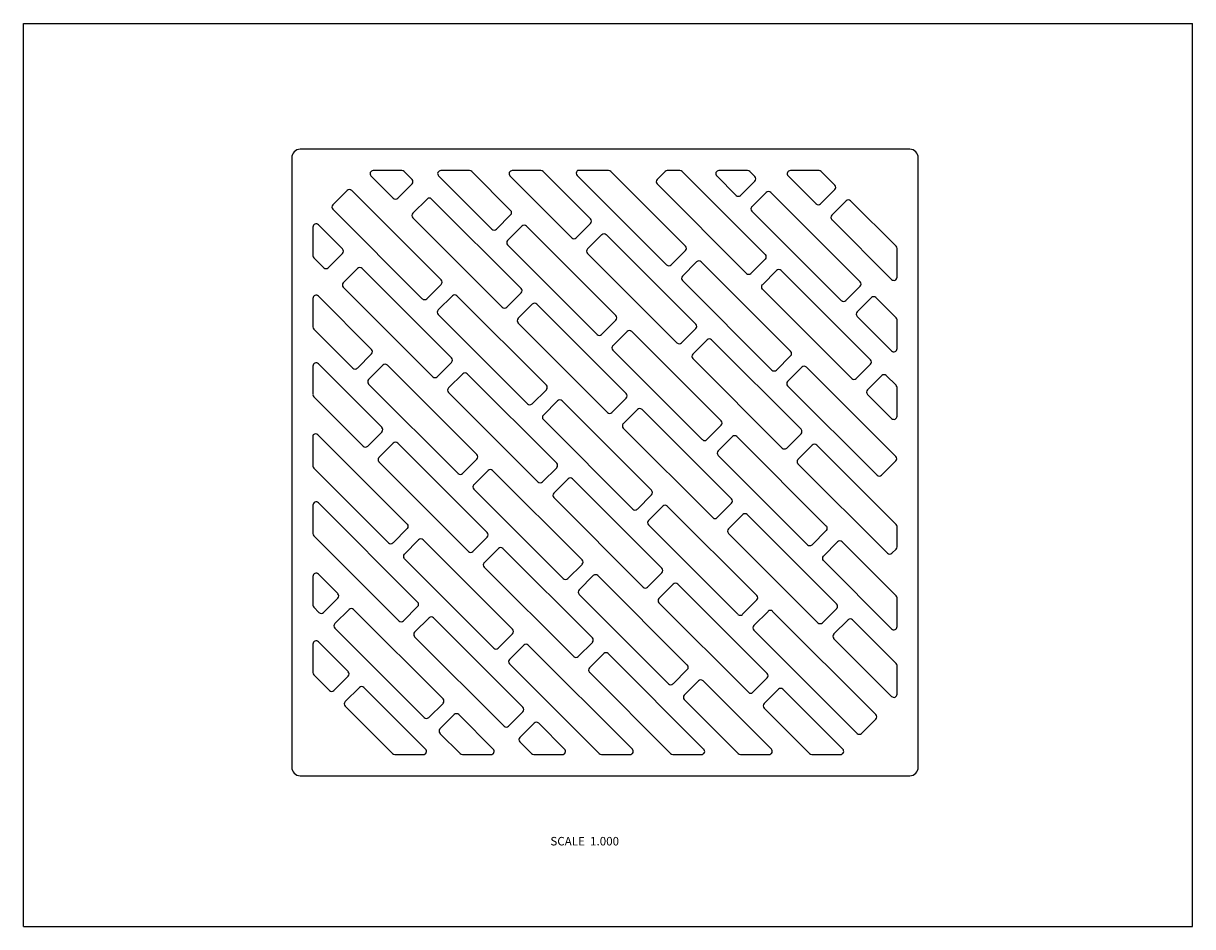
# Model space of a CAD drawing. Units: inches. Extents: x 0 to 11, y 0 to 8.5.
import ezdxf

# ---------------------------------------------------------------- set-up
doc = ezdxf.new("R2010")
doc.units = ezdxf.units.IN
doc.header["$LTSCALE"] = 0.605
doc.header["$MEASUREMENT"] = 0
doc.layers.get('0').update_dxf_attribs({"linetype": 'CONTINUOUS'})
doc.styles.get("Standard").update_dxf_attribs({"font": 'txt', "width": 0.8})

msp = doc.modelspace()

# ---------------------------------------------------------------- linework, layer by layer
at = {"color": 7, "linetype": 'CONTINUOUS'}
for p, q in [((0, 0), (0, 8.5)), ((0, 8.5), (11, 8.5)), ((11, 0), (11, 8.5)), ((8.339, 7.315), (2.604, 7.315)), ((2.524, 7.235), (2.524, 1.5)), ((8.419, 1.5), (8.419, 7.235)), ((3.27, 7.064), (3.48, 6.854)), ((3.56, 7.115), (3.291, 7.115)), ((3.657, 7.031), (3.581, 7.106)), ((3.906, 7.064), (4.407, 6.563)), ((4.197, 7.115), (3.928, 7.115)), ((4.584, 6.74), (4.218, 7.106)), ((4.578, 7.064), (5.159, 6.483)), ((4.868, 7.115), (4.599, 7.115)), ((5.336, 6.66), (4.89, 7.106)), ((5.214, 7.115), (5.21, 7.111)), ((5.21, 7.069), (6.051, 6.227)), ((5.505, 7.115), (5.214, 7.115)), ((6.228, 6.404), (5.526, 7.106)), ((6.037, 7.106), (5.962, 7.031)), ((6.177, 7.115), (6.058, 7.115)), ((6.98, 6.324), (6.198, 7.106)), ((6.523, 7.064), (6.705, 6.881)), ((6.813, 7.115), (6.544, 7.115)), ((6.882, 7.058), (6.834, 7.106)), ((7.195, 7.064), (7.457, 6.801)), ((7.485, 7.115), (7.216, 7.115)), ((7.634, 6.978), (7.506, 7.106)), ((3.522, 6.854), (3.657, 6.989)), ((5.962, 6.989), (6.803, 6.147)), ((6.748, 6.881), (6.882, 7.016)), ((7.5, 6.801), (7.634, 6.936)), ((3.046, 6.927), (2.912, 6.793)), ((3.93, 6.086), (3.089, 6.927)), ((3.798, 6.847), (3.664, 6.713)), ((4.682, 6.006), (3.84, 6.847)), ((6.988, 6.91), (6.854, 6.775)), ((7.872, 6.068), (7.031, 6.91)), ((7.74, 6.83), (7.606, 6.695)), ((8.21, 6.402), (7.782, 6.83)), ((2.912, 6.751), (3.753, 5.909)), ((6.854, 6.733), (7.695, 5.891)), ((3.002, 6.377), (2.775, 6.604)), ((3.664, 6.671), (4.505, 5.829)), ((4.45, 6.563), (4.584, 6.697)), ((5.201, 6.483), (5.336, 6.618)), ((7.606, 6.653), (8.168, 6.091)), ((2.724, 6.583), (2.724, 6.314)), ((4.69, 6.591), (4.556, 6.457)), ((5.574, 5.75), (4.733, 6.591)), ((5.442, 6.512), (5.308, 6.377)), ((6.326, 5.67), (5.484, 6.512)), ((4.556, 6.415), (5.397, 5.573)), ((8.219, 6.112), (8.219, 6.381)), ((2.733, 6.293), (2.826, 6.2)), ((2.868, 6.2), (3.002, 6.335)), ((5.308, 6.335), (6.149, 5.493)), ((6.094, 6.227), (6.228, 6.362)), ((6.845, 6.147), (6.98, 6.282)), ((3.144, 6.193), (3.009, 6.059)), ((4.028, 5.352), (3.186, 6.193)), ((6.334, 6.256), (6.2, 6.121)), ((7.218, 5.414), (6.377, 6.256)), ((7.086, 6.176), (6.952, 6.041)), ((7.97, 5.334), (7.128, 6.176)), ((6.2, 6.079), (7.041, 5.237)), ((3.009, 6.017), (3.851, 5.175)), ((3.796, 5.909), (3.93, 6.043)), ((4.547, 5.829), (4.682, 5.964)), ((6.952, 5.999), (7.793, 5.157)), ((7.738, 5.891), (7.872, 6.026)), ((2.724, 5.912), (2.724, 5.643)), ((3.276, 5.432), (2.775, 5.933)), ((4.036, 5.937), (3.902, 5.803)), ((4.92, 5.096), (4.079, 5.937)), ((4.788, 5.857), (4.653, 5.723)), ((5.672, 5.016), (4.83, 5.857)), ((7.978, 5.92), (7.844, 5.785)), ((8.21, 5.73), (8.021, 5.92)), ((3.902, 5.761), (4.743, 4.919)), ((7.844, 5.743), (8.168, 5.419)), ((2.733, 5.621), (3.099, 5.255)), ((4.653, 5.681), (5.495, 4.839)), ((5.44, 5.573), (5.574, 5.708)), ((6.191, 5.493), (6.326, 5.628)), ((8.219, 5.44), (8.219, 5.709)), ((5.68, 5.601), (5.546, 5.467)), ((6.564, 4.76), (5.723, 5.601)), ((6.432, 5.522), (6.297, 5.387)), ((7.316, 4.68), (6.474, 5.522)), ((5.546, 5.425), (6.387, 4.583)), ((3.374, 4.698), (2.775, 5.296)), ((3.142, 5.255), (3.276, 5.389)), ((3.382, 5.283), (3.248, 5.149)), ((4.266, 4.442), (3.425, 5.283)), ((3.893, 5.175), (4.028, 5.309)), ((6.297, 5.345), (7.139, 4.503)), ((7.084, 5.237), (7.218, 5.372)), ((7.835, 5.157), (7.97, 5.292)), ((2.724, 5.275), (2.724, 5.006)), ((4.134, 5.203), (3.999, 5.069)), ((5.018, 4.362), (4.176, 5.203)), ((7.324, 5.266), (7.19, 5.131)), ((8.208, 4.424), (7.367, 5.266)), ((8.076, 5.186), (7.942, 5.051)), ((8.21, 5.094), (8.118, 5.186)), ((3.248, 5.106), (4.089, 4.265)), ((7.19, 5.089), (8.031, 4.247)), ((8.219, 4.803), (8.219, 5.073)), ((2.733, 4.985), (3.197, 4.521)), ((3.999, 5.027), (4.841, 4.185)), ((4.786, 4.919), (4.92, 5.053)), ((5.537, 4.839), (5.672, 4.974)), ((7.942, 5.009), (8.168, 4.782)), ((5.026, 4.947), (4.892, 4.813)), ((5.91, 4.106), (5.069, 4.947)), ((5.778, 4.867), (5.643, 4.733)), ((6.662, 4.026), (5.82, 4.867)), ((4.892, 4.771), (5.733, 3.929)), ((2.728, 4.629), (2.724, 4.625)), ((2.724, 4.625), (2.724, 4.334)), ((3.612, 3.788), (2.77, 4.629)), ((3.239, 4.521), (3.374, 4.655)), ((5.643, 4.691), (6.485, 3.849)), ((6.43, 4.583), (6.564, 4.718)), ((7.181, 4.503), (7.316, 4.638)), ((3.48, 4.549), (3.345, 4.415)), ((4.364, 3.708), (3.522, 4.549)), ((6.67, 4.612), (6.536, 4.477)), ((7.554, 3.77), (6.713, 4.612)), ((7.422, 4.532), (7.287, 4.397)), ((8.21, 3.785), (7.464, 4.532)), ((6.536, 4.435), (7.377, 3.593)), ((2.733, 4.313), (3.435, 3.611)), ((3.345, 4.373), (4.187, 3.531)), ((4.132, 4.265), (4.266, 4.399)), ((4.372, 4.293), (4.238, 4.159)), ((5.256, 3.452), (4.414, 4.293)), ((4.883, 4.185), (5.018, 4.319)), ((7.287, 4.355), (8.129, 3.513)), ((8.074, 4.247), (8.208, 4.382)), ((5.124, 4.213), (4.989, 4.079)), ((6.008, 3.372), (5.166, 4.213)), ((4.238, 4.117), (5.079, 3.275)), ((2.724, 3.967), (2.724, 3.698)), ((3.709, 3.054), (2.775, 3.988)), ((4.989, 4.037), (5.831, 3.195)), ((5.776, 3.929), (5.91, 4.064)), ((6.527, 3.849), (6.662, 3.984)), ((6.016, 3.957), (5.882, 3.823)), ((6.9, 3.116), (6.058, 3.957)), ((6.768, 3.878), (6.633, 3.743)), ((7.652, 3.036), (6.81, 3.878)), ((3.478, 3.611), (3.612, 3.745)), ((5.882, 3.781), (6.723, 2.939)), ((8.219, 3.574), (8.219, 3.764)), ((2.733, 3.677), (3.533, 2.877)), ((3.718, 3.639), (3.584, 3.505)), ((4.602, 2.798), (3.76, 3.639)), ((4.229, 3.531), (4.364, 3.665)), ((6.633, 3.701), (7.475, 2.859)), ((7.42, 3.593), (7.554, 3.728)), ((4.47, 3.559), (4.335, 3.425)), ((5.354, 2.718), (4.512, 3.559)), ((7.66, 3.622), (7.526, 3.487)), ((8.21, 3.114), (7.703, 3.622)), ((8.171, 3.513), (8.21, 3.552)), ((3.584, 3.462), (4.425, 2.621)), ((7.526, 3.445), (8.168, 2.802)), ((2.958, 3.134), (2.775, 3.316)), ((4.335, 3.383), (5.177, 2.541)), ((5.122, 3.275), (5.256, 3.409)), ((5.362, 3.303), (5.228, 3.169)), ((6.246, 2.462), (5.404, 3.303)), ((5.873, 3.195), (6.008, 3.33)), ((2.724, 3.295), (2.724, 3.026)), ((6.114, 3.223), (5.979, 3.089)), ((6.998, 2.382), (6.156, 3.223)), ((2.823, 2.957), (2.958, 3.091)), ((5.228, 3.127), (6.069, 2.285)), ((8.219, 2.824), (8.219, 3.093)), ((2.733, 3.005), (2.781, 2.957)), ((3.064, 2.985), (2.93, 2.851)), ((3.948, 2.144), (3.106, 2.985)), ((3.575, 2.877), (3.709, 3.011)), ((5.979, 3.047), (6.821, 2.205)), ((6.766, 2.939), (6.9, 3.074)), ((7.517, 2.859), (7.652, 2.994)), ((3.816, 2.905), (3.681, 2.771)), ((4.699, 2.064), (3.858, 2.905)), ((7.006, 2.967), (6.872, 2.833)), ((8.021, 1.995), (7.048, 2.967)), ((7.758, 2.888), (7.623, 2.753)), ((8.21, 2.477), (7.8, 2.888)), ((2.93, 2.808), (3.771, 1.967)), ((4.467, 2.621), (4.602, 2.755)), ((6.872, 2.791), (7.844, 1.818)), ((2.724, 2.659), (2.724, 2.39)), ((3.055, 2.4), (2.775, 2.68)), ((3.681, 2.728), (4.523, 1.887)), ((4.708, 2.649), (4.574, 2.515)), ((5.729, 1.671), (4.75, 2.649)), ((5.219, 2.541), (5.354, 2.675)), ((7.623, 2.711), (8.168, 2.166)), ((5.46, 2.569), (5.325, 2.435)), ((6.4, 1.671), (5.502, 2.569)), ((4.574, 2.473), (5.417, 1.629)), ((8.219, 2.187), (8.219, 2.456)), ((2.733, 2.369), (2.879, 2.223)), ((2.921, 2.223), (3.055, 2.357)), ((5.325, 2.393), (6.089, 1.629)), ((6.112, 2.285), (6.246, 2.419)), ((6.352, 2.313), (6.218, 2.179)), ((7.037, 1.671), (6.394, 2.313)), ((6.863, 2.205), (6.998, 2.34)), ((3.161, 2.251), (3.027, 2.117)), ((3.784, 1.671), (3.204, 2.251)), ((7.104, 2.234), (6.969, 2.099)), ((7.708, 1.671), (7.146, 2.234)), ((3.813, 1.967), (3.948, 2.101)), ((6.218, 2.137), (6.725, 1.629)), ((3.027, 2.074), (3.473, 1.629)), ((4.054, 1.995), (3.919, 1.861)), ((4.42, 1.671), (4.096, 1.995)), ((4.565, 1.887), (4.699, 2.021)), ((6.969, 2.057), (7.397, 1.629)), ((4.805, 1.915), (4.671, 1.781)), ((5.092, 1.671), (4.848, 1.915)), ((7.886, 1.818), (8.021, 1.953)), ((3.919, 1.818), (4.109, 1.629)), ((4.671, 1.739), (4.781, 1.629)), ((3.494, 1.62), (3.763, 1.62)), ((4.13, 1.62), (4.399, 1.62)), ((4.802, 1.62), (5.071, 1.62)), ((5.438, 1.62), (5.707, 1.62)), ((6.11, 1.62), (6.379, 1.62)), ((6.747, 1.62), (7.016, 1.62)), ((7.418, 1.62), (7.687, 1.62)), ((2.604, 1.42), (8.339, 1.42)), ((0, 0), (11, 0))]:
    msp.add_line(p, q, dxfattribs=at)
for centre, radius, start, end in [((2.604, 7.235), 0.08, 90, 180), ((8.339, 7.235), 0.08, 0, 90), ((5.231, 7.09), 0.03, 135, 225), ((6.861, 7.037), 0.03, 315, 45), ((3.067, 6.906), 0.03, 45, 135), ((5.983, 7.01), 0.03, 135, 225), ((7.613, 6.957), 0.03, 315, 45), ((3.819, 6.826), 0.03, 45, 135), ((6.727, 6.903), 0.03, 225, 315), ((7.01, 6.888), 0.03, 45, 135), ((7.761, 6.809), 0.03, 45, 135), ((2.933, 6.772), 0.03, 135, 225), ((3.685, 6.692), 0.03, 135, 225), ((4.563, 6.719), 0.03, 315, 45), ((6.875, 6.754), 0.03, 135, 225), ((7.478, 6.823), 0.03, 225, 315), ((4.711, 6.57), 0.03, 45, 135), ((5.315, 6.639), 0.03, 315, 45), ((7.627, 6.674), 0.03, 135, 225), ((4.429, 6.584), 0.03, 225, 315), ((5.463, 6.49), 0.03, 45, 135), ((4.577, 6.436), 0.03, 135, 225), ((5.18, 6.504), 0.03, 225, 315), ((6.207, 6.383), 0.03, 315, 45), ((5.329, 6.356), 0.03, 135, 225), ((6.959, 6.303), 0.03, 315, 45), ((3.165, 6.172), 0.03, 45, 135), ((6.073, 6.248), 0.03, 225, 315), ((6.355, 6.234), 0.03, 45, 135), ((7.107, 6.154), 0.03, 45, 135), ((3.031, 6.038), 0.03, 135, 225), ((3.909, 6.065), 0.03, 315, 45), ((6.221, 6.1), 0.03, 135, 225), ((6.824, 6.169), 0.03, 225, 315), ((7.851, 6.047), 0.03, 315, 45), ((4.057, 5.916), 0.03, 45, 135), ((4.661, 5.985), 0.03, 315, 45), ((6.973, 6.02), 0.03, 135, 225), ((3.775, 5.93), 0.03, 225, 315), ((4.809, 5.836), 0.03, 45, 135), ((7.717, 5.913), 0.03, 225, 315), ((7.999, 5.898), 0.03, 45, 135), ((3.923, 5.782), 0.03, 135, 225), ((4.526, 5.85), 0.03, 225, 315), ((4.675, 5.702), 0.03, 135, 225), ((5.553, 5.729), 0.03, 315, 45), ((7.865, 5.764), 0.03, 135, 225), ((5.701, 5.58), 0.03, 45, 135), ((6.305, 5.649), 0.03, 315, 45), ((5.419, 5.594), 0.03, 225, 315), ((6.453, 5.5), 0.03, 45, 135), ((3.255, 5.411), 0.03, 315, 45), ((5.567, 5.446), 0.03, 135, 225), ((6.17, 5.514), 0.03, 225, 315), ((7.197, 5.393), 0.03, 315, 45), ((3.403, 5.262), 0.03, 45, 135), ((4.006, 5.331), 0.03, 315, 45), ((6.319, 5.366), 0.03, 135, 225), ((7.949, 5.313), 0.03, 315, 45), ((3.12, 5.276), 0.03, 225, 315), ((3.872, 5.196), 0.03, 225, 315), ((4.155, 5.182), 0.03, 45, 135), ((7.063, 5.259), 0.03, 225, 315), ((7.345, 5.244), 0.03, 45, 135), ((8.097, 5.164), 0.03, 45, 135), ((3.269, 5.128), 0.03, 135, 225), ((4.021, 5.048), 0.03, 135, 225), ((4.899, 5.075), 0.03, 315, 45), ((7.211, 5.11), 0.03, 135, 225), ((7.814, 5.179), 0.03, 225, 315), ((5.047, 4.926), 0.03, 45, 135), ((5.65, 4.995), 0.03, 315, 45), ((7.963, 5.03), 0.03, 135, 225), ((4.764, 4.94), 0.03, 225, 315), ((5.799, 4.846), 0.03, 45, 135), ((4.913, 4.792), 0.03, 135, 225), ((5.516, 4.86), 0.03, 225, 315), ((5.665, 4.712), 0.03, 135, 225), ((6.543, 4.739), 0.03, 315, 45), ((2.749, 4.608), 0.03, 45, 135), ((3.352, 4.677), 0.03, 315, 45), ((6.691, 4.59), 0.03, 45, 135), ((7.295, 4.659), 0.03, 315, 45), ((3.218, 4.542), 0.03, 225, 315), ((3.501, 4.528), 0.03, 45, 135), ((6.409, 4.604), 0.03, 225, 315), ((7.443, 4.51), 0.03, 45, 135), ((3.367, 4.394), 0.03, 135, 225), ((4.245, 4.421), 0.03, 315, 45), ((6.557, 4.456), 0.03, 135, 225), ((7.16, 4.525), 0.03, 225, 315), ((8.187, 4.403), 0.03, 315, 45), ((4.393, 4.272), 0.03, 45, 135), ((4.996, 4.341), 0.03, 315, 45), ((7.309, 4.376), 0.03, 135, 225), ((4.11, 4.286), 0.03, 225, 315), ((4.862, 4.206), 0.03, 225, 315), ((5.145, 4.192), 0.03, 45, 135), ((8.053, 4.269), 0.03, 225, 315), ((4.259, 4.138), 0.03, 135, 225), ((5.011, 4.058), 0.03, 135, 225), ((5.889, 4.085), 0.03, 315, 45), ((6.037, 3.936), 0.03, 45, 135), ((6.64, 4.005), 0.03, 315, 45), ((5.754, 3.95), 0.03, 225, 315), ((6.789, 3.856), 0.03, 45, 135), ((3.591, 3.767), 0.03, 315, 45), ((5.903, 3.802), 0.03, 135, 225), ((6.506, 3.87), 0.03, 225, 315), ((6.655, 3.722), 0.03, 135, 225), ((7.533, 3.749), 0.03, 315, 45), ((3.739, 3.618), 0.03, 45, 135), ((4.342, 3.687), 0.03, 315, 45), ((7.681, 3.6), 0.03, 45, 135), ((3.456, 3.632), 0.03, 225, 315), ((4.208, 3.552), 0.03, 225, 315), ((4.491, 3.538), 0.03, 45, 135), ((7.398, 3.615), 0.03, 225, 315), ((3.605, 3.484), 0.03, 135, 225), ((4.356, 3.404), 0.03, 135, 225), ((5.235, 3.431), 0.03, 315, 45), ((7.547, 3.466), 0.03, 135, 225), ((8.15, 3.535), 0.03, 225, 315), ((5.383, 3.282), 0.03, 45, 135), ((5.986, 3.351), 0.03, 315, 45), ((5.1, 3.296), 0.03, 225, 315), ((5.852, 3.216), 0.03, 225, 315), ((6.135, 3.202), 0.03, 45, 135), ((2.937, 3.112), 0.03, 315, 45), ((5.249, 3.148), 0.03, 135, 225), ((6.001, 3.068), 0.03, 135, 225), ((6.879, 3.095), 0.03, 315, 45), ((3.085, 2.964), 0.03, 45, 135), ((3.688, 3.033), 0.03, 315, 45), ((7.027, 2.946), 0.03, 45, 135), ((7.63, 3.015), 0.03, 315, 45), ((2.802, 2.978), 0.03, 225, 315), ((3.554, 2.898), 0.03, 225, 315), ((3.837, 2.884), 0.03, 45, 135), ((6.744, 2.96), 0.03, 225, 315), ((7.779, 2.866), 0.03, 45, 135), ((2.951, 2.83), 0.03, 135, 225), ((3.702, 2.75), 0.03, 135, 225), ((4.581, 2.777), 0.03, 315, 45), ((6.893, 2.812), 0.03, 135, 225), ((7.496, 2.881), 0.03, 225, 315), ((7.645, 2.732), 0.03, 135, 225), ((4.729, 2.628), 0.03, 45, 135), ((5.332, 2.697), 0.03, 315, 45), ((4.446, 2.642), 0.03, 225, 315), ((5.198, 2.562), 0.03, 225, 315), ((5.481, 2.548), 0.03, 45, 135), ((4.595, 2.494), 0.03, 135, 225), ((5.346, 2.414), 0.03, 135, 225), ((6.225, 2.441), 0.03, 315, 45), ((3.034, 2.378), 0.03, 315, 45), ((6.373, 2.292), 0.03, 45, 135), ((6.976, 2.361), 0.03, 315, 45), ((2.9, 2.244), 0.03, 225, 315), ((3.183, 2.23), 0.03, 45, 135), ((6.09, 2.306), 0.03, 225, 315), ((6.842, 2.226), 0.03, 225, 315), ((7.125, 2.212), 0.03, 45, 135), ((3.048, 2.096), 0.03, 135, 225), ((3.927, 2.123), 0.03, 315, 45), ((6.239, 2.158), 0.03, 135, 225), ((6.99, 2.078), 0.03, 135, 225), ((4.075, 1.974), 0.03, 45, 135), ((4.678, 2.043), 0.03, 315, 45), ((3.792, 1.988), 0.03, 225, 315), ((4.544, 1.908), 0.03, 225, 315), ((4.827, 1.894), 0.03, 45, 135), ((3.941, 1.84), 0.03, 135, 225), ((4.692, 1.76), 0.03, 135, 225), ((2.604, 1.5), 0.08, 180, 270), ((8.339, 1.5), 0.08, 270, 360)]:
    msp.add_arc(centre, radius, start, end, dxfattribs=at)
for centre, major_axis, ratio, start_param, end_param in [((3.292, 7.085), (0.0284, -0.0118), 0.974848, 1.972583, 4.310603), ((3.56, 7.085), (0.0115, 0.0278), 0.995546, -0.391123, 0.391123), ((3.928, 7.085), (0.0284, -0.0118), 0.974848, 1.972583, 4.310603), ((4.197, 7.085), (0.0115, 0.0278), 0.995546, -0.391123, 0.391123), ((4.6, 7.085), (0.0284, -0.0118), 0.974848, 1.972583, 4.310603), ((4.868, 7.085), (0.0115, 0.0278), 0.995546, -0.391123, 0.391123), ((5.505, 7.085), (0.0115, 0.0278), 0.995546, -0.391123, 0.391123), ((6.058, 7.085), (-0.0115, 0.0278), 0.995546, -0.391123, 0.391123), ((6.176, 7.085), (0.0115, 0.0278), 0.995546, -0.391123, 0.391123), ((6.544, 7.085), (0.0284, -0.0118), 0.974848, 1.972583, 4.310603), ((6.813, 7.085), (0.0115, 0.0278), 0.995546, -0.391123, 0.391123), ((7.216, 7.085), (0.0284, -0.0118), 0.974848, 1.972583, 4.310603), ((7.485, 7.085), (0.0115, 0.0278), 0.995546, -0.391123, 0.391123), ((3.635, 7.01), (0.0302, 0), 0.992433, -0.7816, 0.7816), ((3.501, 6.876), (0, 0.0302), 0.992433, -3.923193, -2.359993), ((2.754, 6.583), (-0.0118, 0.0284), 0.974848, -1.16901, 1.16901), ((8.189, 6.381), (0.0278, 0.0115), 0.995546, -0.391123, 0.391123), ((2.754, 6.314), (0.0278, 0.0115), 0.995546, 2.750469, 3.532716), ((2.981, 6.356), (0.0302, 0), 0.992433, -0.7816, 0.7816), ((2.847, 6.222), (0, 0.0302), 0.992433, -3.923193, -2.359993), ((8.189, 6.112), (-0.0118, 0.0284), 0.974848, -4.310603, -1.972583), ((2.754, 5.911), (-0.0118, 0.0284), 0.974848, -1.16901, 1.16901), ((8.189, 5.709), (0.0278, 0.0115), 0.995546, -0.391123, 0.391123), ((2.754, 5.643), (0.0278, 0.0115), 0.995546, 2.750469, 3.532716), ((8.189, 5.44), (-0.0118, 0.0284), 0.974848, -4.310603, -1.972583), ((2.754, 5.275), (-0.0118, 0.0284), 0.974848, -1.16901, 1.16901), ((8.189, 5.072), (0.0278, 0.0115), 0.995546, -0.391123, 0.391123), ((2.754, 5.006), (0.0278, 0.0115), 0.995546, 2.750469, 3.532716), ((8.189, 4.804), (-0.0118, 0.0284), 0.974848, -4.310603, -1.972583), ((2.754, 4.334), (0.0278, 0.0115), 0.995546, 2.750469, 3.532716), ((2.754, 3.966), (-0.0118, 0.0284), 0.974848, -1.16901, 1.16901), ((8.189, 3.764), (0.0278, 0.0115), 0.995546, -0.391123, 0.391123), ((2.754, 3.698), (0.0278, 0.0115), 0.995546, 2.750469, 3.532716), ((8.189, 3.574), (0.0278, -0.0115), 0.995546, -0.391123, 0.391123), ((2.754, 3.295), (-0.0118, 0.0284), 0.974848, -1.16901, 1.16901), ((8.189, 3.093), (0.0278, 0.0115), 0.995546, -0.391123, 0.391123), ((2.754, 3.026), (0.0278, 0.0115), 0.995546, 2.750469, 3.532716), ((8.189, 2.824), (-0.0118, 0.0284), 0.974848, -4.310603, -1.972583), ((2.754, 2.658), (-0.0118, 0.0284), 0.974848, -1.16901, 1.16901), ((8.189, 2.456), (0.0278, 0.0115), 0.995546, -0.391123, 0.391123), ((2.754, 2.39), (0.0278, 0.0115), 0.995546, 2.750469, 3.532716), ((8.189, 2.188), (-0.0118, 0.0284), 0.974848, -4.310603, -1.972583), ((7.999, 1.974), (0.0302, 0), 0.992433, -0.7816, 0.7816), ((7.865, 1.84), (0, 0.0302), 0.992433, -3.923193, -2.359993), ((3.762, 1.65), (0.0284, -0.0118), 0.974848, -1.16901, 1.16901), ((4.399, 1.65), (0.0284, -0.0118), 0.974848, -1.16901, 1.16901), ((5.07, 1.65), (0.0284, -0.0118), 0.974848, -1.16901, 1.16901), ((5.707, 1.65), (0.0284, -0.0118), 0.974848, -1.16901, 1.16901), ((6.379, 1.65), (0.0284, -0.0118), 0.974848, -1.16901, 1.16901), ((7.015, 1.65), (0.0284, -0.0118), 0.974848, -1.16901, 1.16901), ((7.687, 1.65), (0.0284, -0.0118), 0.974848, -1.16901, 1.16901), ((3.494, 1.65), (0.0115, 0.0278), 0.995546, -3.532716, -2.750469), ((4.13, 1.65), (0.0115, 0.0278), 0.995546, -3.532716, -2.750469), ((4.802, 1.65), (0.0115, 0.0278), 0.995546, -3.532716, -2.750469), ((5.438, 1.65), (0.0115, 0.0278), 0.995546, -3.532716, -2.750469), ((6.11, 1.65), (0.0115, 0.0278), 0.995546, -3.532716, -2.750469), ((6.747, 1.65), (0.0115, 0.0278), 0.995546, -3.532716, -2.750469), ((7.418, 1.65), (0.0115, 0.0278), 0.995546, -3.532716, -2.750469)]:
    msp.add_ellipse(centre, major_axis=major_axis, ratio=ratio, start_param=start_param, end_param=end_param, dxfattribs=at)

# ---------------------------------------------------------------- texts
at = {"color": 2, "linetype": 'CONTINUOUS', "insert": (5.604, 0.844), "char_height": 0.08, "width": 0.768, "attachment_point": 3, "line_spacing_factor": 0.9}
msp.add_mtext('SCALE  1.000', dxfattribs=at)

doc.saveas('drawing.dxf')
